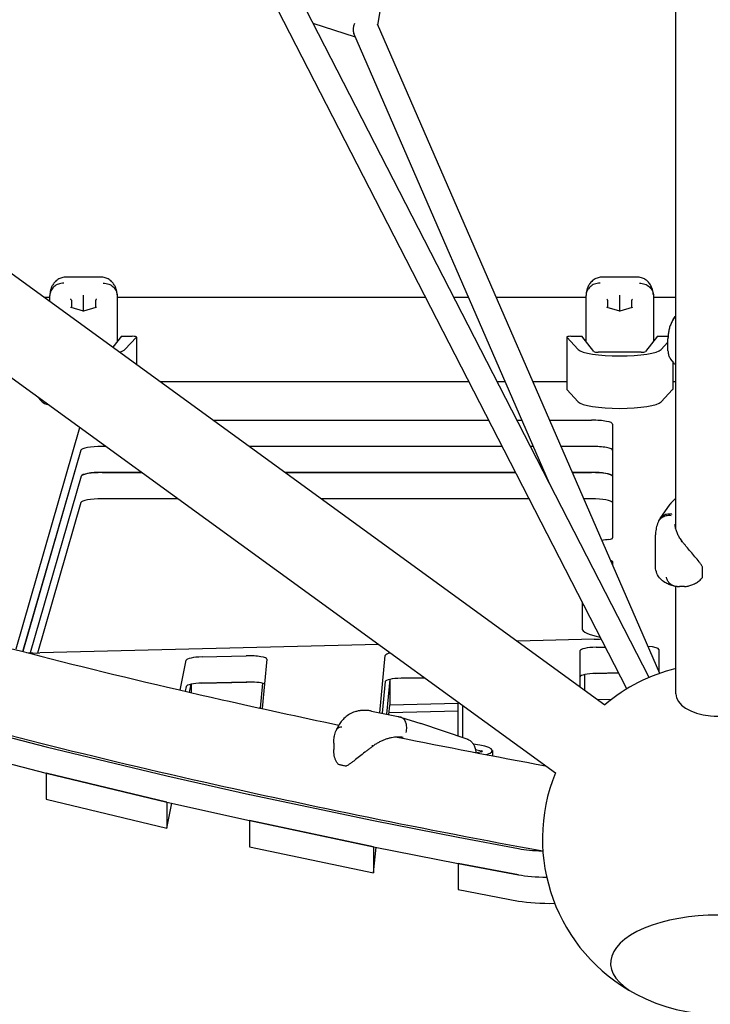
# Model space of a CAD drawing. Extents: x -6948 to 6106, y -6263 to 9671.
# Drawn here: x -497 to -6, y -1981 to -1280 of the extents above; entities that cross this region are included whole.
import ezdxf

# ---------------------------------------------------------------- set-up
doc = ezdxf.new("R2010")
doc.units = 0
doc.layers.add('2D', color=7, linetype='Continuous')

msp = doc.modelspace()

# ---------------------------------------------------------------- linework, layer by layer
at = {"layer": '2D'}
for p, q in [((-30.0000123, -1642.3676474), (-30.0000123, -121.3466076)), ((-242.2344361, -1283.4757187), (-167.3778761, -845.1535149)), ((-48.9655986, -1747.9149799), (-397.6183919, -1069.2399902)), ((-64.9764247, -1756.1401515), (-414.0734871, -1076.6003634)), ((-258.1938568, -1291.9122502), (-288.2414603, -1282.149192)), ((-41.4773605, -1745.0073961), (-242.5466268, -1282.7580062)), ((-119.9201842, -1609.7973352), (-259.2923732, -1289.3868093)), ((-567.8287099, -1413.291524), (-80.5379061, -1767.3290164)), ((-439.4604388, -1462.8109373), (-464.0984676, -1462.8109371)), ((-57.6810027, -1462.8109397), (-82.3190315, -1462.8109395)), ((-479.9512835, -1477.1382115), (-475.7794533, -1477.1382115)), ((-475.7794533, -1476.7874717), (-475.7794533, -1476.0550737)), ((-475.7794533, -1480.1692235), (-475.7794533, -1476.7874717)), ((-460.4397074, -1479.2195723), (-460.4397074, -1484.461121)), ((-451.7794534, -1487.1866267), (-451.7794533, -1476.3392609)), ((-451.7794533, -1476.3392609), (-451.7794533, -1475.7499276)), ((-443.1191993, -1484.4611211), (-443.1191993, -1479.2195724)), ((-427.7794533, -1476.787472), (-427.7794534, -1487.2532195)), ((-427.7794533, -1476.055074), (-427.7794533, -1476.787472)), ((-427.7794533, -1477.1382115), (-208.3068954, -1477.1382115)), ((-188.0705872, -1477.1382115), (-177.6242575, -1477.1382115)), ((-157.9951139, -1477.1382115), (-94.0000172, -1477.1382115)), ((-94.0000173, -1487.2532216), (-94.0000172, -1476.7874741)), ((-94.0000172, -1476.7874741), (-94.0000172, -1476.055076)), ((-78.6602712, -1479.2195747), (-78.6602713, -1484.4611234)), ((-70.0000173, -1487.186629), (-70.0000172, -1476.3392633)), ((-70.0000172, -1476.3392633), (-70.0000172, -1475.7499299)), ((-61.3397632, -1484.4611235), (-61.3397632, -1479.2195748)), ((-46.0000172, -1476.7874744), (-46.0000173, -1487.2532219)), ((-46.0000172, -1476.0550763), (-46.0000172, -1476.7874744)), ((-46.0000172, -1477.1382115), (-30.0000123, -1477.1382115)), ((-573.0944529, -1483.6298164), (-115.8050297, -1815.87003)), ((-451.7794534, -1487.1866267), (-460.6529797, -1484.3940012)), ((-442.905927, -1484.3940013), (-451.7794534, -1487.1866267)), ((-70.0000173, -1487.186629), (-78.8735436, -1484.3940035)), ((-61.1264909, -1484.3940036), (-70.0000173, -1487.186629)), ((-451.7794534, -1487.2813785), (-451.7794534, -1487.1866267)), ((-427.7794534, -1487.2532195), (-427.7794535, -1504.7954317)), ((-94.0000174, -1504.7954337), (-94.0000173, -1487.2532216)), ((-70.0000173, -1487.2813809), (-70.0000173, -1487.186629)), ((-46.0000173, -1487.2532219), (-46.0000174, -1504.7954341)), ((-424.7794535, -1505.0018111), (-430.9605858, -1512.7320368)), ((-424.7794535, -1505.0018111), (-417.0453653, -1505.0018111)), ((-414.090942, -1505.6623138), (-422.235221, -1514.3269287)), ((-414.0453653, -1505.5645886), (-414.0453654, -1525.0216638)), ((-107.7341056, -1505.5645905), (-107.7341058, -1542.8899745)), ((-99.54425, -1514.3269307), (-107.6885289, -1505.6623157)), ((-104.7341056, -1505.0018131), (-97.0000174, -1505.0018131)), ((-88.3210391, -1515.8558863), (-97.0000174, -1505.0018131)), ((-43.0000174, -1505.0018135), (-51.6789957, -1515.8558865)), ((-43.0000174, -1505.0018135), (-35.5810197, -1505.0018135)), ((-35.6377025, -1515.3392263), (-35.6377025, -1506.9014314)), ((-35.6377025, -1509.2010226), (-40.4557848, -1514.3269311)), ((-54.7446984, -1516.3511578), (-85.2553364, -1516.3511576)), ((-33.7277677, -1521.2174075), (-31.8055244, -1523.8631484)), ((-32.2659293, -1523.2294555), (-32.2659294, -1542.8899749)), ((-397.3683683, -1537.1382115), (-177.4833526, -1537.1382115)), ((-157.2470443, -1537.1382115), (-151.525454, -1537.1382115)), ((-131.8963104, -1537.1382115), (-107.7341058, -1537.1382115)), ((-32.2659293, -1537.1382115), (-30.0000123, -1537.1382115)), ((-485.3169937, -1547.4038735), (-481.3236864, -1551.6523123)), ((-107.6885291, -1542.9876997), (-99.5442503, -1551.6523147)), ((-40.4557851, -1551.6523151), (-32.3115061, -1542.9877002)), ((-499.8034029, -1727.5736676), (-454.3377425, -1569.911617)), ((-359.371578, -1564.7444955), (-163.301294, -1564.7444968)), ((-143.0649857, -1564.7444969), (-139.5172704, -1564.7444969)), ((-119.8881267, -1564.744497), (-90.0528927, -1564.7444972)), ((-75.0528927, -1567.5583843), (-75.0528932, -1648.6144304)), ((-435.7626838, -1583.4071871), (-438.6371979, -1583.4071871)), ((-153.7137892, -1583.4071888), (-333.6845859, -1583.4071877)), ((-131.3993715, -1583.407189), (-133.4774809, -1583.4071889)), ((-90.0528928, -1583.4071892), (-111.7702278, -1583.4071891)), ((-453.6152975, -1586.0690739), (-494.9757851, -1729.495546)), ((-494.9026057, -1729.5144858), (-453.487023, -1585.8969593)), ((-453.4870231, -1604.5596513), (-489.7709958, -1730.3822058)), ((-438.584323, -1602.0698791), (-410.0756917, -1602.0698792)), ((-410.3125872, -1601.8977646), (-438.5089235, -1601.8977644)), ((-144.2147041, -1601.8977663), (-308.2344893, -1601.8977653)), ((-307.9975938, -1602.0698799), (-144.1262844, -1602.0698809)), ((-123.3563391, -1601.8977664), (-123.9783958, -1601.8977664)), ((-123.8899761, -1602.069881), (-123.2814726, -1602.069881)), ((-89.9246185, -1601.8977666), (-103.7271954, -1601.8977665)), ((-103.652329, -1602.0698811), (-90.0000179, -1602.0698812)), ((-453.5624227, -1623.3944579), (-484.4600588, -1730.5387205)), ((-384.3886996, -1620.7325714), (-438.5843231, -1620.732571)), ((-134.5387796, -1620.7325729), (-282.3106018, -1620.732572)), ((-90.000018, -1620.7325732), (-95.5344301, -1620.7325732)), ((-41.1429366, -1634.669295), (-34.1042589, -1624.502387)), ((-30.0000123, -1620.1989839), (-32.9183025, -1623.0884986)), ((-44.5000048, -1668.801019), (-44.5000048, -1646.4461442)), ((-75.0528934, -1665.4458815), (-75.0528934, -1667.8187243)), ((-11.0000048, -1676.1317431), (-11.0000048, -1669.7389753)), ((-30.0000123, -1759.7016882), (-30.0000123, -1682.9699664)), ((-23.9260438, -1683.1437583), (-27.4218853, -1683.1437583)), ((-96.8371998, -1694.3555398), (-96.8371999, -1713.0182318)), ((-241.4809457, -1724.5611322), (-482.8697267, -1730.5155388)), ((-88.097317, -1720.777574), (-142.7547616, -1722.1258249)), ((-98.0528939, -1754.6036329), (-98.0528937, -1728.838391)), ((-86.7477268, -1726.4205029), (-80.3255556, -1726.2620853)), ((-42.0528937, -1728.0983725), (-42.0528938, -1743.6842704)), ((-382.951302, -1756.9298451), (-378.6026629, -1735.6655405)), ((-367.3070518, -1733.3411406), (-335.86875, -1732.565643)), ((-321.1760575, -1735.0277848), (-324.5703135, -1770.1109554)), ((-240.8451157, -1773.094308), (-236.890471, -1732.2189368)), ((-87.1665135, -1745.0948295), (-70.8573638, -1744.692527)), ((-70.8580254, -1744.691239), (-86.7477269, -1745.0831949)), ((-375.2864317, -1752.7926921), (-376.4403453, -1758.4351858)), ((-375.242525, -1752.7835626), (-375.2425251, -1758.7111305)), ((-367.7258385, -1752.0154672), (-335.4481661, -1751.2192646)), ((-335.8687501, -1751.228335), (-367.3070519, -1752.0038326)), ((-325.7403155, -1769.8536046), (-324.0248286, -1752.1222609)), ((-236.8904711, -1750.8816288), (-239.0744989, -1773.4558307)), ((-233.7402301, -1749.3338377), (-236.1321287, -1774.0566007)), ((-233.7163417, -1749.3286525), (-233.7163418, -1767.7496187)), ((-226.0062314, -1748.5196288), (-209.0795908, -1748.1020945)), ((-209.0813271, -1748.100833), (-225.5874448, -1748.5079942)), ((-95.0528939, -1745.942823), (-95.0528939, -1756.7832605)), ((-378.602663, -1754.3282325), (-379.3072313, -1757.7734842)), ((-233.7163418, -1767.3725083), (-185.0528941, -1766.172113)), ((-185.0528942, -1789.6387555), (-185.052894, -1765.5585115)), ((-85.5098921, -1763.7166571), (-75.7278913, -1763.4753617)), ((-326.6026212, -1769.663761), (-325.7198416, -1769.6419852)), ((-246.6847531, -1771.901977), (-227.7409654, -1775.7698996)), ((-234.3615119, -1774.4181234), (-233.7163418, -1767.7496187)), ((-185.0528941, -1771.8483326), (-234.230251, -1773.0614047)), ((-182.0528939, -1767.7381392), (-182.0528941, -1790.6492416)), ((-544.9496641, -1780.0677334), (-478.3125727, -1797.3390426)), ((-225.9704191, -1776.1966604), (-211.7163254, -1780.6601697)), ((-178.7268496, -1791.7695487), (-211.5125541, -1780.7263837)), ((-273.6471331, -1794.7896306), (-273.6471331, -1799.3134183)), ((-544.9496642, -1798.7304254), (-478.3125728, -1816.0017346)), ((-478.2475298, -1797.3552758), (-392.4658204, -1817.9789131)), ((-172.6759478, -1799.3029799), (-168.5829621, -1800.1386813)), ((-168.4529787, -1800.8972604), (-171.5315588, -1801.6131524)), ((-160.6863031, -1800.0620028), (-160.6863031, -1803.69503)), ((-478.2808321, -1816.0099613), (-478.2808322, -1834.6726533)), ((-478.2808321, -1816.0099613), (-478.2808025, -1816.0098162)), ((-392.4353813, -1836.6489233), (-478.2808321, -1816.0099613)), ((-478.2475299, -1816.0179678), (-392.4658205, -1836.6416051)), ((-392.403672, -1817.9933572), (-333.5151632, -1831.2271751)), ((-478.2808322, -1834.6726533), (-392.4353814, -1855.3116153)), ((-392.4353813, -1836.6489233), (-392.4353814, -1855.3116153)), ((-392.4353575, -1836.648807), (-392.4353813, -1836.6489233)), ((-392.4036721, -1836.6560492), (-333.5151633, -1849.8898671)), ((-333.4524731, -1831.2408136), (-245.2986867, -1849.8098428)), ((-392.4353814, -1855.3116153), (-388.7864776, -1837.4689293)), ((-333.4843999, -1849.8967805), (-333.4844001, -1868.5594725)), ((-333.4843999, -1849.8967805), (-333.4843895, -1849.8966724)), ((-245.2673984, -1868.4791255), (-333.4843999, -1849.8967805)), ((-333.4524732, -1849.9035056), (-245.2986868, -1868.4725348)), ((-245.2350236, -1849.8228369), (-185.0793152, -1861.721097)), ((-185.0257698, -1861.7314199), (-141.9965035, -1869.817331)), ((-333.4844001, -1868.5594725), (-245.2673985, -1887.1418175)), ((-245.2673984, -1868.4791255), (-245.2673985, -1887.1418175)), ((-245.2673985, -1887.1418175), (-243.4957079, -1868.82955)), ((-245.2673887, -1868.4790252), (-245.2673984, -1868.4791255)), ((-245.2350237, -1868.4855289), (-185.0793153, -1880.383789)), ((-185.0528948, -1880.3890147), (-185.0528949, -1899.0517067)), ((-185.0528948, -1880.3890147), (-185.0528948, -1880.3889486)), ((-141.9965037, -1888.480023), (-185.0528948, -1880.3890147)), ((-185.0257699, -1880.3941119), (-141.9965037, -1888.480023)), ((-185.0528949, -1899.0517067), (-141.9965038, -1907.142715))]:
    msp.add_line(p, q, dxfattribs=at)
for centre, radius, start, end in [((-25.8823555, -1630.1945137), 10, 134.7161233246, 145.304659253), ((-12.0000048, -1669.7389753), 1, 0.0000000004, 27.1041170381), ((-12.0000048, -1676.1317431), 1, 326.6696838878, 0), ((-0.0000097, -1862.9252886), 125, 103.8865415855, 130.1134497096), ((-214.7046284, -1790.2032324), 10, 71.3849997448, 72.6126386396), ((-269.9043263, -1808.8292748), 1, 219.3160734863, 252.7699284813), ((-264.8198481, -1809.8674182), 1, 262.2337245361, 294.0616974884), ((-0.0000097, -1862.9252886), 125, 157.8865304347, 242.1539521067), ((-0.0000097, -1862.9252886), 125, 242.1539521067, 297.8460481022)]:
    msp.add_arc(centre, radius, start, end, dxfattribs=at)
for centre, major_axis, ratio, start_param, end_param in [((-251.5576523, -1284.6053237), (-6.2444657, -6.8755946), 0.7987132151, 5.0577022675, 5.93787202), ((-460.9397074, -1479.0622151), (0.4434883, -0.3253605), 0.7096962411, 0.7807491604, 2.0508357891), ((-460.9397074, -1479.3769294), (0.355275, 0.4795659), 0.7336287327, 5.5026686264, 5.8033783245), ((-442.6191993, -1479.3769295), (-0.355275, 0.4795659), 0.7336287327, 0.4798069826, 0.7805166808), ((-442.6191993, -1479.0622153), (-0.4434884, -0.3253604), 0.7096962411, 4.2323495181, 5.5024361467), ((-79.1602712, -1479.0622175), (0.4434883, -0.3253605), 0.7096962411, 0.7807491604, 2.0508357891), ((-79.1602712, -1479.3769318), (0.355275, 0.4795659), 0.7336287327, 5.5026686264, 5.8033783245), ((-60.8397632, -1479.3769319), (-0.355275, 0.4795659), 0.7336287327, 0.4798069826, 0.7805166808), ((-60.8397632, -1479.0622176), (-0.4434884, -0.3253604), 0.7096962411, 4.2323495181, 5.5024361467), ((-460.9397074, -1484.8279406), (0.4434884, 0.3253604), 0.7096962411, 0.4800394623, 1.0907568645), ((-442.6191993, -1484.8279407), (-0.4434883, 0.3253605), 0.7096962411, 5.1924284427, 5.8031458449), ((-79.1602713, -1484.827943), (0.4434884, 0.3253604), 0.7096962411, 0.4800394623, 1.0907568645), ((-60.8397632, -1484.8279431), (-0.4434883, 0.3253605), 0.7096962411, 5.1924284427, 5.8031458449), ((-417.0453653, -1505.5645885), (3, 0), 0.1875924691, 6.108652382, 7.853981634), ((-104.7341056, -1505.5645905), (-3, 0), 0.1875924691, 4.7123889804, 6.4577182324), ((-451.7794535, -1513.3496758), (-30, 0.0000002), 0.1875924691, 2.5979827128, 2.9670597284), ((-70.0000174, -1513.3496782), (-30, 0.0000002), 0.1875924691, 0.1745329252, 2.9670597284), ((-85.2553364, -1515.7696209), (-3.1, 0), 0.1875924691, 0.1488899476, 1.5707963268), ((-70.0000175, -1524.115337), (-8, 0), 0.9822469473, 4.557726381, 4.8670515798), ((-54.7446984, -1515.7696211), (-3.1, 0), 0.1875924691, 1.5707963268, 2.992702706), ((-104.7341058, -1542.8899745), (-3, 0), 0.1875924691, 0, 0.1745329252), ((-35.2659294, -1542.8899749), (3, 0), 0.1875924691, 6.108652382, 6.2831853072), ((-451.7794538, -1550.6750598), (30, -0.0000002), 0.1875924691, 3.3161255788, 3.7508272942), ((-70.0000177, -1550.6750622), (30, -0.0000002), 0.1875924691, 3.3161255788, 6.108652382), ((-90.0528927, -1567.5583843), (15, -0.0000001), 0.1875924691, 0, 1.5707963268), ((-438.637198, -1586.2210741), (-15, 0.0000001), 0.1875924691, 4.7123889804, 6.2291411672), ((-90.0528929, -1586.2210763), (-15, 0.0000001), 0.1875924691, 3.1415926536, 4.7123889804), ((-438.5089234, -1586.0489595), (15, -0.0000001), 0.1875924691, 3.0335685663, 3.0875485136), ((-438.584323, -1604.8837661), (15, -0.0000001), 0.1875924691, 1.5707963268, 3.0289700266), ((-438.5089236, -1604.7116515), (-15, 0.0000001), 0.1875924691, 4.7123889804, 6.2291411672), ((-90.0000179, -1604.8837683), (15, -0.0000001), 0.1875924691, 0.0839889994, 1.5707963268), ((-89.9246185, -1604.7116537), (-15, 0.0000001), 0.1875924691, 3.2724654914, 4.7123889804), ((-438.5843231, -1623.5464581), (-15, 0.0000001), 0.1875924691, 4.7123889804, 6.2291411672), ((-90.000018, -1623.5464603), (-15, 0.0000001), 0.1875924691, 3.225581653, 4.7123889804), ((-46.8900746, -1657.0301561), (-50, 0.0000003), 0.1875924691, 5.3771760447, 5.5079052728), ((-82.0528932, -1648.6144303), (7, 0), 0.1875924691, 5.3771760447, 6.2831853072), ((-82.0528934, -1665.4458814), (7, 0), 0.1875924691, 0, 0.636747074), ((-46.8371998, -1694.3555401), (-50, 0.0000003), 0.1875924691, 6.260791824, 6.4977275564), ((-46.7618003, -1694.1834255), (-50, 0.0000003), 0.1875924691, 0.0094697179, 0.1826790481), ((-46.8371999, -1713.0182321), (-50, 0.0000003), 0.1875924691, 0, 0.7360253132), ((-90.0528937, -1717.987703), (15, -0.0000001), 0.1875924691, 4.843132928, 5.1804010331), ((-484.8253034, -1727.7256678), (-15, 0.0000001), 0.1875924691, 1.037823849, 1.7015402744), ((-223.8926116, -1732.2631904), (-13, 0.0000001), 0.1875924691, 5.512414012, 6.2650379471), ((-85.0528937, -1728.8383911), (-13, 0.0000001), 0.1875924691, 4.843132928, 6.2831853072), ((-55.0528937, -1728.0983724), (13, -0.0000001), 0.1875924691, 0, 1.1550783508), ((-365.6122187, -1735.7590288), (-13, 0.0000001), 0.1875924691, 4.843132928, 6.2448406687), ((-334.1739169, -1734.9835312), (13, -0.0000001), 0.1875924691, 6.2650379471, 7.9847255816), ((-85.0528938, -1747.5010831), (-13, 0.0000001), 0.1875924691, 4.843132928, 6.2831853072), ((-365.6122188, -1754.4217208), (-13, 0.0000001), 0.1875924691, 4.843132928, 6.2448406687), ((-334.173917, -1753.6462232), (-13, 0.0000001), 0.1875924691, 3.6567513263, 4.843132928), ((-223.8926117, -1750.9258824), (-13, 0.0000001), 0.1875924691, 4.843132928, 6.2650379471), ((-0.0000123, -1759.7016882), (-30, 0), 0.5257311121, 0, 2.7767288255), ((-475.8823324, -1797.0090754), (-3, 0), 0.1875924691, 0.6265076258, 0.6625940684), ((-190.6863031, -1800.0620026), (30, -0.0000002), 0.1875924691, 5.7531714944, 7.2753465562), ((-170.8657525, -1800.532128), (3.1, 0), 0.1875924691, 5.6043652476, 7.0262716267), ((-475.8823326, -1815.6717674), (-3, 0), 0.1875924691, 0.6265076258, 0.6625940684), ((-390.1006231, -1817.6327127), (-3, 0), 0.1875924691, 0.6625940684, 0.6955787301), ((-390.1006232, -1836.2954047), (-3, 0), 0.1875924691, 0.6625940684, 0.6955787301), ((-331.2121143, -1830.8665306), (-3, 0), 0.1875924691, 0.6955787301, 0.7275796585), ((-331.2121144, -1849.5292226), (-3, 0), 0.1875924691, 0.6955787301, 0.7275796585), ((-243.0583279, -1849.4355598), (-3, 0), 0.1875924691, 0.7275796584, 0.7589409256), ((-182.9026195, -1861.3338198), (-3, 0), 0.1875924691, 0.7589409256, 0.7845351483), ((-243.058328, -1868.0982518), (-3, 0), 0.1875924691, 0.7275796584, 0.7589409256), ((-120.7650007, -1865.8413297), (30, -0.0000002), 0.1875924691, 3.9261278019, 4.5664032673), ((-182.9026196, -1879.9965118), (-3, 0), 0.1875924691, 0.7589409256, 0.7845351483), ((-120.7650008, -1884.5040217), (30, -0.0000002), 0.1875924691, 3.9261278019, 4.671064442), ((-120.7650008, -1884.5040217), (-30, 0.0000002), 0.1875924691, 0.7845351483, 1.5294717889), ((-120.7650009, -1903.1667137), (30, -0.0000002), 0.1875924691, 3.9261278019, 4.8616232846), ((-0.0000096, -1951.3458743), (-76.5, -0.0000001), 0.4472135981, 2.4390954712, 6.9856824906), ((-0.0000096, -1951.3458743), (-76.5, -0.0000001), 0.4472135981, 2.4390954712, 6.9856824906)]:
    msp.add_ellipse(centre, major_axis=major_axis, ratio=ratio, start_param=start_param, end_param=end_param, dxfattribs=at)
for points, knots in [([(-464.0984676, -1462.8109371), (-464.5983559, -1462.8109371), (-465.1141759, -1462.8454692), (-466.1523064, -1462.9926026), (-466.6743557, -1463.1053128), (-467.6945517, -1463.4060526), (-468.1924075, -1463.5939825), (-469.1379408, -1464.0298296), (-469.5854828, -1464.2775051), (-470.4152517, -1464.8104797), (-470.7975374, -1465.0955638), (-471.1457265, -1465.3885078)], [3.87013991931, 3.87013991931, 3.87013991931, 3.87013991931, 3.93188651761, 3.93188651761, 3.9936331159, 3.9936331159, 4.0553797142, 4.0553797142, 4.11712631249, 4.11712631249, 4.17887291079, 4.17887291079, 4.17887291079, 4.17887291079]), ([(-432.41318, -1465.3885081), (-432.7613688, -1465.0955643), (-433.1436542, -1464.8104804), (-433.9734225, -1464.277506), (-434.4209643, -1464.0298305), (-435.3664973, -1463.5939834), (-435.8643531, -1463.4060534), (-436.8845491, -1463.1053133), (-437.4065986, -1462.992603), (-438.4447297, -1462.8454694), (-438.96055, -1462.8109373), (-439.4604388, -1462.8109373)], [0, 0, 0, 0, 0.06174654546, 0.06174654546, 0.12349309092, 0.12349309092, 0.18523963637, 0.18523963637, 0.24698618183, 0.24698618183, 0.30873272729, 0.30873272729, 0.30873272729, 0.30873272729]), ([(-82.3190315, -1462.8109395), (-82.8189198, -1462.8109395), (-83.3347398, -1462.8454715), (-84.3728703, -1462.992605), (-84.8949196, -1463.1053151), (-85.9151155, -1463.406055), (-86.4129714, -1463.5939848), (-87.3585047, -1464.029832), (-87.8060467, -1464.2775075), (-88.6358156, -1464.8104821), (-89.0181013, -1465.0955662), (-89.3662904, -1465.3885102)], [3.87013991931, 3.87013991931, 3.87013991931, 3.87013991931, 3.93188651761, 3.93188651761, 3.9936331159, 3.9936331159, 4.0553797142, 4.0553797142, 4.11712631249, 4.11712631249, 4.17887291079, 4.17887291079, 4.17887291079, 4.17887291079]), ([(-50.6337439, -1465.3885104), (-50.9819326, -1465.0955667), (-51.364218, -1464.8104828), (-52.1939864, -1464.2775084), (-52.6415282, -1464.0298329), (-53.5870612, -1463.5939857), (-54.084917, -1463.4060558), (-55.105113, -1463.1053157), (-55.6271625, -1462.9926054), (-56.6652936, -1462.8454718), (-57.1811139, -1462.8109397), (-57.6810027, -1462.8109397)], [0, 0, 0, 0, 0.06174654546, 0.06174654546, 0.12349309092, 0.12349309092, 0.18523963637, 0.18523963637, 0.24698618183, 0.24698618183, 0.30873272729, 0.30873272729, 0.30873272729, 0.30873272729]), ([(-465.7794533, -1467.1551303), (-465.7982392, -1467.1550021), (-465.8170251, -1467.1549215), (-467.163249, -1467.1525427), (-468.4760153, -1467.3873187), (-470.8954657, -1468.294923), (-471.9824691, -1468.9506502), (-473.8117807, -1470.6007166), (-474.536641, -1471.5792441), (-475.5251719, -1473.7330173), (-475.7794533, -1474.8876459), (-475.7794533, -1476.0550737)], [-0.005636457, -0.005636457, -0.005636457, -0.005636457, 0, 0, 0.3982849954, 0.3982849954, 0.7889874466, 0.7889874466, 1.1796457919, 1.1796457919, 1.5702520486, 1.5702520486, 1.5702520486, 1.5702520486]), ([(-471.1457265, -1465.3885078), (-471.987616, -1466.0968197), (-472.6799347, -1466.8849901), (-473.7746018, -1468.4413342), (-474.182175, -1469.2091685), (-474.8120626, -1470.6585728), (-475.0359845, -1471.3422937), (-475.3789184, -1472.637678), (-475.497327, -1473.249694), (-475.6715866, -1474.4240533), (-475.7270562, -1474.9867007), (-475.7626071, -1475.5349448)], [0, 0, 0, 0, 0.2095408815, 0.2095408815, 0.4190817629, 0.4190817629, 0.6286226444, 0.6286226444, 0.8381635259, 0.8381635259, 1.0477044073, 1.0477044073, 1.0477044073, 1.0477044073]), ([(-437.7794533, -1467.1551305), (-437.7598721, -1467.1549969), (-437.740291, -1467.1549149), (-436.3940754, -1467.1528242), (-435.0821497, -1467.3875965), (-432.6634376, -1468.2949249), (-431.5764349, -1468.9506523), (-429.7471245, -1470.6007186), (-429.0222647, -1471.5792459), (-428.0337345, -1473.7330184), (-427.7794533, -1474.8876466), (-427.7794533, -1476.055074)], [-1.5758789308, -1.5758789308, -1.5758789308, -1.5758789308, -1.5700039188, -1.5700039188, -1.1719612524, -1.1719612524, -0.7812607243, -0.7812607243, -0.3906043253, -0.3906043253, 0, 0, 0, 0]), ([(-427.7962995, -1475.5349451), (-427.8318528, -1474.9866644), (-427.8873268, -1474.423992), (-428.0615944, -1473.2496105), (-428.1800069, -1472.6375974), (-428.5229351, -1471.3422552), (-428.7468453, -1470.6585677), (-429.3767427, -1469.2091454), (-429.7843215, -1468.4413063), (-430.8789913, -1466.8849668), (-431.5713066, -1466.0968065), (-432.41318, -1465.3885081)], [2.2771725425, 2.2771725425, 2.2771725425, 2.2771725425, 2.4867094363, 2.4867094363, 2.6962463302, 2.6962463302, 2.905783224, 2.905783224, 3.1153201178, 3.1153201178, 3.3248570117, 3.3248570117, 3.3248570117, 3.3248570117]), ([(-84.0000171, -1467.1551327), (-84.0188031, -1467.1550045), (-84.037589, -1467.1549238), (-85.3838129, -1467.1525451), (-86.6965792, -1467.3873211), (-89.1160296, -1468.2949254), (-90.203033, -1468.9506525), (-92.0323446, -1470.600719), (-92.7572049, -1471.5792465), (-93.7457358, -1473.7330197), (-94.0000172, -1474.8876483), (-94.0000172, -1476.055076)], [-0.005636457, -0.005636457, -0.005636457, -0.005636457, 0, 0, 0.3982849954, 0.3982849954, 0.7889874466, 0.7889874466, 1.1796457919, 1.1796457919, 1.5702520486, 1.5702520486, 1.5702520486, 1.5702520486]), ([(-89.3662904, -1465.3885102), (-90.2081798, -1466.0968221), (-90.9004986, -1466.8849924), (-91.9951657, -1468.4413365), (-92.4027388, -1469.2091709), (-93.0326265, -1470.6585752), (-93.2565483, -1471.3422961), (-93.5994823, -1472.6376804), (-93.7178909, -1473.2496964), (-93.8921504, -1474.4240557), (-93.9476201, -1474.9867031), (-93.983171, -1475.5349472)], [0, 0, 0, 0, 0.2095408815, 0.2095408815, 0.4190817629, 0.4190817629, 0.6286226444, 0.6286226444, 0.8381635259, 0.8381635259, 1.0477044073, 1.0477044073, 1.0477044073, 1.0477044073]), ([(-56.0000171, -1467.1551328), (-55.980436, -1467.1549993), (-55.9608549, -1467.1549173), (-54.6146393, -1467.1528266), (-53.3027136, -1467.3875989), (-50.8840015, -1468.2949273), (-49.7969988, -1468.9506546), (-47.9676883, -1470.600721), (-47.2428285, -1471.5792482), (-46.2542983, -1473.7330208), (-46.0000172, -1474.887649), (-46.0000172, -1476.0550763)], [-1.5758789308, -1.5758789308, -1.5758789308, -1.5758789308, -1.5700039188, -1.5700039188, -1.1719612524, -1.1719612524, -0.7812607243, -0.7812607243, -0.3906043253, -0.3906043253, 0, 0, 0, 0]), ([(-46.0168634, -1475.5349475), (-46.0524167, -1474.9866668), (-46.1078907, -1474.4239944), (-46.2821583, -1473.2496129), (-46.4005707, -1472.6375997), (-46.743499, -1471.3422576), (-46.9674092, -1470.65857), (-47.5973066, -1469.2091477), (-48.0048854, -1468.4413087), (-49.0995552, -1466.8849692), (-49.7918704, -1466.0968088), (-50.6337439, -1465.3885104)], [2.2771725425, 2.2771725425, 2.2771725425, 2.2771725425, 2.4867094363, 2.4867094363, 2.6962463302, 2.6962463302, 2.905783224, 2.905783224, 3.1153201178, 3.1153201178, 3.3248570117, 3.3248570117, 3.3248570117, 3.3248570117]), ([(-31.8820184, -1492.9607245), (-32.4860173, -1493.8965508), (-32.9892811, -1494.8459593), (-33.8349928, -1496.7325263), (-34.1795245, -1497.6733349), (-34.7487544, -1499.5528412), (-34.9723482, -1500.4896511), (-35.3185605, -1502.3496487), (-35.4410694, -1503.2728808), (-35.600491, -1505.0982946), (-35.6377025, -1506.0013692), (-35.6377025, -1506.9014314)], [5.988867636, 5.988867636, 5.988867636, 5.988867636, 6.1961784782, 6.1961784782, 6.4034893204, 6.4034893204, 6.6108001626, 6.6108001626, 6.8181110048, 6.8181110048, 7.025421847, 7.025421847, 7.025421847, 7.025421847]), ([(-30.0000122, -1491.468128), (-30.7121703, -1491.7545592), (-31.2902817, -1492.1761456), (-31.769628, -1492.7945674), (-31.8276568, -1492.8764975), (-31.8820184, -1492.9607246)], [0.43590495969, 0.43590495969, 0.43590495969, 0.43590495969, 0.78157709978, 0.78157709978, 0.832601726, 0.832601726, 0.832601726, 0.832601726]), ([(-427.7794535, -1504.7954317), (-427.7794535, -1504.8048665), (-427.7794541, -1504.8143014), (-427.7795997, -1505.8926212), (-427.7871333, -1506.9128554), (-427.7986359, -1508.1966672), (-427.8000672, -1508.3517664), (-427.8016838, -1508.5210146)], [-0.40021539612, -0.40021539612, -0.40021539612, -0.40021539612, -0.39715836637, -0.39715836637, -0.05082905989, -0.05082905989, 0, 0, 0, 0]), ([(-93.9777871, -1508.5210167), (-93.98204, -1508.0757793), (-93.985084, -1507.7303769), (-93.9949804, -1506.4866933), (-93.9999028, -1505.658488), (-94.0000167, -1504.8143037), (-94.0000174, -1504.8048687), (-94.0000174, -1504.7954338)], [-0.37022436964, -0.37022436964, -0.37022436964, -0.37022436964, -0.25054667519, -0.25054667519, 0, 0, 0.00283189975, 0.00283189975, 0.00283189975, 0.00283189975]), ([(-46.0000174, -1504.7954341), (-46.0000174, -1504.8048689), (-46.000018, -1504.8143038), (-46.0001636, -1505.8926236), (-46.0076971, -1506.9128578), (-46.0191997, -1508.1966695), (-46.020631, -1508.3517687), (-46.0222477, -1508.521017)], [-0.40021539612, -0.40021539612, -0.40021539612, -0.40021539612, -0.39715836637, -0.39715836637, -0.05082905989, -0.05082905989, 0, 0, 0, 0]), ([(-35.6377025, -1515.3392263), (-35.6377025, -1515.7176186), (-35.6160821, -1516.1128161), (-35.5198986, -1516.9231519), (-35.4452204, -1517.3382089), (-35.2386197, -1518.1687085), (-35.1066536, -1518.5839872), (-34.7894646, -1519.393251), (-34.6043116, -1519.7870677), (-34.1927253, -1520.5349376), (-33.9664371, -1520.8889072), (-33.7277677, -1521.2174075)], [0.8755597108239, 0.8755597108239, 0.8755597108239, 0.8755597108239, 0.8770817176643, 0.8770817176643, 0.8786037245048, 0.8786037245048, 0.8801257313452, 0.8801257313452, 0.8816477381856, 0.8816477381856, 0.8831697450261, 0.8831697450261, 0.8831697450261, 0.8831697450261]), ([(-31.8055244, -1523.8631484), (-31.5772985, -1524.1772744), (-31.2774894, -1524.434416), (-30.6526944, -1524.7791971), (-30.3356162, -1524.8879092), (-30.0000123, -1524.9586111)], [12.73517163796, 12.73517163796, 12.73517163796, 12.73517163796, 13.05437673601, 13.05437673601, 13.33720207626, 13.33720207626, 13.33720207626, 13.33720207626]), ([(-1086.5244781, -1553.0889459), (-1053.1860539, -1578.6475537), (-1012.9181438, -1603.2770174), (-918.7926338, -1651.1410409), (-864.9274702, -1674.3582396), (-744.0683606, -1719.3417249), (-677.0758227, -1741.1019819), (-530.6988263, -1782.9871829), (-451.3158064, -1803.1101161), (-290.1459615, -1839.4659046), (-209.5118304, -1855.884382), (-124.7064534, -1871.4870009)], [3.38157121498, 3.38157121498, 3.38157121498, 3.38157121498, 3.49500834325, 3.49500834325, 3.60844547151, 3.60844547151, 3.72188259978, 3.72188259978, 3.83531972804, 3.83531972804, 3.93670860816, 3.93670860816, 3.93670860816, 3.93670860816]), ([(-42.2037266, -1636.4912364), (-42.1919832, -1636.4679291), (-42.1800988, -1636.4446865), (-41.6811797, -1635.4830835), (-40.9729348, -1634.6703677), (-39.1935959, -1633.388024), (-38.1395518, -1632.9306165), (-35.8214539, -1632.4349143), (-34.5795893, -1632.4013046), (-33.3247398, -1632.5838737)], [-1.1816106507, -1.1816106507, -1.1816106507, -1.1816106507, -1.1719612524, -1.1719612524, -0.7812607243, -0.7812607243, -0.3906043253, -0.3906043253, 0, 0, 0, 0]), ([(-32.8704545, -1631.7818558), (-32.8836729, -1631.7794667), (-32.8968913, -1631.7771026), (-34.1703979, -1631.5517256), (-35.4167852, -1631.5572971), (-37.7086216, -1632.0199511), (-38.7361128, -1632.4623011), (-40.2922457, -1633.5986567), (-40.8689877, -1634.2168719), (-41.3111995, -1634.9250825)], [-0.0041933269, -0.0041933269, -0.0041933269, -0.0041933269, 0, 0, 0.3998102156, 0.3998102156, 0.7904862464, 0.7904862464, 1.1029882162, 1.1029882162, 1.1029882162, 1.1029882162]), ([(-42.2037266, -1636.4912364), (-42.5174923, -1637.1139703), (-42.8004322, -1637.7536185), (-43.3003564, -1639.0555553), (-43.5173429, -1639.7177873), (-43.8847156, -1641.0534879), (-44.0350858, -1641.7266627), (-44.272009, -1643.0753472), (-44.3587933, -1643.7521358), (-44.4727758, -1645.1027829), (-44.5000048, -1645.7766388), (-44.5000048, -1646.4461442)], [2.28643998011, 2.28643998011, 2.28643998011, 2.28643998011, 2.46896263145, 2.46896263145, 2.65148528279, 2.65148528279, 2.83400793414, 2.83400793414, 3.01653058548, 3.01653058548, 3.19905323682, 3.19905323682, 3.19905323682, 3.19905323682]), ([(-42.1562278, -1636.3987864), (-42.1034088, -1636.2979456), (-42.0498582, -1636.1976176), (-41.9413281, -1635.9979957), (-41.8863487, -1635.8987018), (-41.7749952, -1635.701155), (-41.7186212, -1635.602902), (-41.6045117, -1635.4074419), (-41.5467762, -1635.3102349), (-41.4299767, -1635.1168705), (-41.3709127, -1635.0207131), (-41.3112002, -1634.9250816)], [3.410303163283, 3.410303163283, 3.410303163283, 3.410303163283, 3.419997921418, 3.419997921418, 3.429692679553, 3.429692679553, 3.439387437688, 3.439387437688, 3.449082195824, 3.449082195824, 3.458776953959, 3.458776953959, 3.458776953959, 3.458776953959]), ([(-25.3478864, -1651.2546104), (-26.0108306, -1650.4101184), (-26.6164597, -1649.5521038), (-27.7019306, -1647.8317532), (-28.1831446, -1646.9676814), (-29.017447, -1645.2420671), (-29.3691358, -1644.38266), (-29.9328473, -1642.6945419), (-30.1453163, -1641.8653253), (-30.4291438, -1640.247419), (-30.5000048, -1639.4614033), (-30.5000048, -1638.702797)], [2.8064784528, 2.8064784528, 2.8064784528, 2.8064784528, 3.1905278867, 3.1905278867, 3.5745773207, 3.5745773207, 3.9586267547, 3.9586267547, 4.3426761887, 4.3426761887, 4.7267256227, 4.7267256227, 4.7267256227, 4.7267256227]), ([(-26.1334953, -1651.2715808), (-26.0231037, -1651.2164228), (-25.9138266, -1651.1770216), (-25.7098036, -1651.1341689), (-25.6170084, -1651.1311268), (-25.460296, -1651.1621523), (-25.3978772, -1651.1959233), (-25.352175, -1651.2492407), (-25.3495223, -1651.2524935), (-25.3469518, -1651.2558082)], [0, 0, 0, 0, 0.03906431986, 0.03906431986, 0.078128327, 0.078128327, 0.11719234741, 0.11719234741, 0.11967828779, 0.11967828779, 0.11967828779, 0.11967828779]), ([(-11.1098247, -1669.2833664), (-11.4136975, -1668.6896521), (-11.7547437, -1668.1225107), (-12.553111, -1666.9019141), (-13.0199536, -1666.2553567), (-14.459191, -1664.3556289), (-15.4687813, -1663.139243), (-17.4978433, -1660.7296795), (-18.5151595, -1659.5440666), (-20.5256961, -1657.1789732), (-21.5146019, -1656.0054876), (-22.9306341, -1654.2870437), (-23.3915152, -1653.7213001), (-24.3602201, -1652.5159524), (-24.8635203, -1651.8791894), (-25.3469518, -1651.2558082)], [11.9831065583, 11.9831065583, 11.9831065583, 11.9831065583, 12.1783158612, 12.1783158612, 12.4131109705, 12.4131109705, 12.882701189, 12.882701189, 13.3522914076, 13.3522914076, 13.8218816262, 13.8218816262, 14.0566767355, 14.0566767355, 14.3310576511, 14.3310576511, 14.3310576511, 14.3310576511]), ([(-44.4279835, -1670.2625039), (-44.437796, -1670.1637848), (-44.4465668, -1670.0652694), (-44.4620702, -1669.8687148), (-44.4688028, -1669.7706757), (-44.4802779, -1669.575137), (-44.4850204, -1669.4776374), (-44.492566, -1669.2832355), (-44.4953691, -1669.1863332), (-44.4990885, -1668.9931776), (-44.5000048, -1668.8969244), (-44.5000048, -1668.801019)], [0, 0, 0, 0, 0.02516087536, 0.02516087536, 0.05032175071, 0.05032175071, 0.07548262607, 0.07548262607, 0.10064350143, 0.10064350143, 0.12580437678, 0.12580437678, 0.12580437678, 0.12580437678]), ([(-31.5045676, -1682.6939469), (-32.4252372, -1682.4894449), (-33.3510155, -1682.2410716), (-35.236421, -1681.5942923), (-36.1979019, -1681.1980261), (-38.1944418, -1680.1178883), (-39.2320967, -1679.4320388), (-41.2538115, -1677.580787), (-42.2355801, -1676.4020376), (-43.7244886, -1673.6128943), (-44.2234316, -1672.0344019), (-44.4132224, -1670.4049216), (-44.4209091, -1670.3336758), (-44.4279835, -1670.2625039)], [2.7451966447, 2.7451966447, 2.7451966447, 2.7451966447, 3.0319318979, 3.0319318979, 3.3186671511, 3.3186671511, 3.6054024043, 3.6054024043, 3.8921376576, 3.8921376576, 4.1663269251, 4.1663269251, 4.1788729108, 4.1788729108, 4.1788729108, 4.1788729108]), ([(-31.5651987, -1682.6801238), (-31.7920591, -1682.627083), (-32.0159022, -1682.5598112), (-33.1534683, -1682.1388738), (-33.9876631, -1681.5597501), (-35.1869724, -1680.2202585), (-35.6121608, -1679.5706423), (-36.1264794, -1678.4794266), (-36.2767202, -1678.0975777), (-36.4687948, -1677.5014038), (-36.5272344, -1677.2988563), (-36.606393, -1676.9896636), (-36.6313926, -1676.8855409), (-36.6668617, -1676.7274926), (-36.6784151, -1676.6741433), (-36.6967522, -1676.586305), (-36.703758, -1676.551928), (-36.7138875, -1676.5009858), (-36.7171309, -1676.4844787), (-36.7203387, -1676.4679546)], [0.2970158435, 0.2970158435, 0.2970158435, 0.2970158435, 0.3907535589, 0.3907535589, 0.7815770998, 0.7815770998, 1.0567064204, 1.0567064204, 1.1942312351, 1.1942312351, 1.2630574096, 1.2630574096, 1.2975911278, 1.2975911278, 1.3150908091, 1.3150908091, 1.3263022664, 1.3263022664, 1.331668455, 1.331668455, 1.331668455, 1.331668455]), ([(-31.5651991, -1682.6801254), (-31.2711247, -1682.7488827), (-30.979917, -1682.8086061), (-30.404387, -1682.9117713), (-30.1200623, -1682.955216), (-29.5590489, -1683.0276042), (-29.2823576, -1683.0565496), (-28.7370401, -1683.1016369), (-28.4684113, -1683.1177797), (-27.9394025, -1683.1388346), (-27.6790644, -1683.1437583), (-27.4218853, -1683.1437583)], [5.99040626824, 5.99040626824, 5.99040626824, 5.99040626824, 6.04501711177, 6.04501711177, 6.09962795531, 6.09962795531, 6.15423879884, 6.15423879884, 6.20884964237, 6.20884964237, 6.26346048591, 6.26346048591, 6.26346048591, 6.26346048591]), ([(-23.9260438, -1683.1437583), (-23.0800975, -1683.1437583), (-22.2170554, -1683.0480698), (-20.4625812, -1682.6931151), (-19.5732624, -1682.4337169), (-17.7974172, -1681.7667404), (-16.9051966, -1681.3577889), (-15.1410168, -1680.3768115), (-14.2697751, -1679.8073435), (-13.0294439, -1678.7938667), (-12.6262929, -1678.4285133), (-11.8541953, -1677.6167929), (-11.4876341, -1677.1725841), (-11.164488, -1676.681208)], [12.2501705807, 12.2501705807, 12.2501705807, 12.2501705807, 12.6412218232, 12.6412218232, 13.0322730658, 13.0322730658, 13.4233243083, 13.4233243083, 13.8143755509, 13.8143755509, 14.0099011721, 14.0099011721, 14.2054267934, 14.2054267934, 14.2054267934, 14.2054267934]), ([(-636.3890497, -1689.9258121), (-620.3821968, -1694.7799416), (-604.0257845, -1699.597199), (-515.4258189, -1724.9481343), (-437.1578873, -1744.7952965), (-325.9682235, -1769.8780383), (-298.270871, -1775.8990599), (-269.988355, -1781.8248716)], [3.69557657227, 3.69557657227, 3.69557657227, 3.69557657227, 3.72191146542, 3.72191146542, 3.83529617247, 3.83529617247, 3.87182447185, 3.87182447185, 3.87182447185, 3.87182447185]), ([(-258.5019243, -1772.3831962), (-259.8559879, -1772.797575), (-261.1502929, -1773.371822), (-263.530006, -1774.7539487), (-264.6138534, -1775.5575293), (-266.5746592, -1777.3162472), (-267.4495598, -1778.2695885), (-269.0049293, -1780.2541236), (-269.6844628, -1781.2815845), (-270.8996895, -1783.40251), (-271.4331634, -1784.4941587), (-271.9040052, -1785.6041053)], [0, 0, 0, 0, 0.2975540054, 0.2975540054, 0.5951080108, 0.5951080108, 0.8926620162, 0.8926620162, 1.1902160216, 1.1902160216, 1.487770027, 1.487770027, 1.487770027, 1.487770027]), ([(-246.8729201, -1771.8642401), (-247.6365849, -1771.7139594), (-248.4089715, -1771.5969907), (-249.964263, -1771.4351531), (-250.7471644, -1771.3903116), (-252.314657, -1771.3769873), (-253.0985293, -1771.4084201), (-254.6631381, -1771.5505047), (-255.4434212, -1771.6612628), (-256.9879196, -1771.962867), (-257.7520857, -1772.153726), (-258.5019243, -1772.3831962)], [2.2908641302, 2.2908641302, 2.2908641302, 2.2908641302, 2.4976627065, 2.4976627065, 2.7044612828, 2.7044612828, 2.9112598591, 2.9112598591, 3.1180584354, 3.1180584354, 3.3248570117, 3.3248570117, 3.3248570117, 3.3248570117]), ([(-246.6847531, -1771.901977), (-246.6972368, -1771.8994281), (-246.7097223, -1771.8968879), (-246.7346968, -1771.8918247), (-246.7471859, -1771.8893018), (-246.7721674, -1771.8842733), (-246.7846599, -1771.8817678), (-246.8096484, -1771.876774), (-246.8221443, -1771.8742858), (-246.8471397, -1771.8693267), (-246.8596391, -1771.8668558), (-246.8721403, -1771.8643937)], [6.1365603208594, 6.1365603208594, 6.1365603208594, 6.1365603208594, 6.1375647263909, 6.1375647263909, 6.1385691319223, 6.1385691319223, 6.1395735374538, 6.1395735374538, 6.1405779429853, 6.1405779429853, 6.1415823485168, 6.1415823485168, 6.1415823485168, 6.1415823485168]), ([(-227.7409654, -1775.7698996), (-227.6354394, -1775.7914458), (-227.5300398, -1775.8136114), (-227.3195087, -1775.8591779), (-227.2143771, -1775.8825789), (-227.0043971, -1775.9306127), (-226.8995487, -1775.9552454), (-226.6901498, -1776.0057389), (-226.5855994, -1776.0315995), (-226.3768114, -1776.0845443), (-226.2725738, -1776.1116284), (-226.1685, -1776.139322)], [0.14662498632, 0.14662498632, 0.14662498632, 0.14662498632, 0.155115308742, 0.155115308742, 0.163605631165, 0.163605631165, 0.172095953587, 0.172095953587, 0.180586276009, 0.180586276009, 0.189076598431, 0.189076598431, 0.189076598431, 0.189076598431]), ([(-222.0773001, -1787.1573803), (-222.0739538, -1787.1438197), (-222.0706272, -1787.1302552), (-221.7520381, -1785.8230093), (-221.6198548, -1784.5067119), (-221.7362948, -1782.0126401), (-221.9751843, -1780.8562203), (-222.7892139, -1778.8259908), (-223.3565349, -1777.9715548), (-224.6761453, -1776.7470537), (-225.3924263, -1776.3458336), (-226.1685004, -1776.1393221)], [-1.5758960695, -1.5758960695, -1.5758960695, -1.5758960695, -1.5717027708, -1.5717027708, -1.1718952475, -1.1718952475, -0.7812218475, -0.7812218475, -0.3905990084, -0.3905990084, -0.0405301962, -0.0405301962, -0.0405301962, -0.0405301962]), ([(-273.6471331, -1794.7896306), (-273.647133, -1794.2132013), (-273.6295168, -1793.6290827), (-273.5533856, -1792.4461446), (-273.4948753, -1791.8473115), (-273.3303129, -1790.6361354), (-273.2242612, -1790.0237724), (-272.9568979, -1788.7877551), (-272.7953741, -1788.1627728), (-272.4054952, -1786.8986676), (-272.177336, -1786.2607104), (-271.9116951, -1785.6224066)], [1.23223459871, 1.23223459871, 1.23223459871, 1.23223459871, 1.35962685551, 1.35962685551, 1.48701911232, 1.48701911232, 1.61441136912, 1.61441136912, 1.74180362592, 1.74180362592, 1.86919588273, 1.86919588273, 1.86919588273, 1.86919588273]), ([(-267.7566513, -1783.2339122), (-267.7708486, -1783.2353381), (-267.7850218, -1783.2367936), (-268.498075, -1783.3116399), (-269.1347082, -1783.4569433), (-270.2510327, -1783.884143), (-270.7257152, -1784.1643055), (-271.4670791, -1784.8287873), (-271.7379192, -1785.2048591), (-271.911692, -1785.6224077)], [-1.31378839617, -1.31378839617, -1.31378839617, -1.31378839617, -1.30845177941, -1.30845177941, -1.04484270118, -1.04484270118, -0.78098865343, -0.78098865343, -0.52824144544, -0.52824144544, -0.52824144544, -0.52824144544]), ([(-224.2577475, -1790.7315583), (-224.8853224, -1790.6034207), (-225.5291827, -1790.5099371), (-226.8517263, -1790.391958), (-227.5301788, -1790.3676591), (-228.9134651, -1790.3887786), (-229.6182855, -1790.4340961), (-231.0515664, -1790.5938584), (-231.7785299, -1790.7081567), (-233.2484376, -1791.0043092), (-233.9919472, -1791.1863446), (-235.4863086, -1791.6154611), (-236.2365466, -1791.8622304), (-237.7426974, -1792.4197281), (-238.4977559, -1792.7302588), (-240.0024987, -1793.4109388), (-240.7521612, -1793.7810772), (-242.236743, -1794.5758551), (-242.9727318, -1795.0009437), (-244.4312632, -1795.9068219), (-245.1527238, -1796.3870423), (-245.8622499, -1796.8924016)], [4.0743525318, 4.0743525318, 4.0743525318, 4.0743525318, 4.3471146121, 4.3471146121, 4.6198766925, 4.6198766925, 4.8926387729, 4.8926387729, 5.1654008532, 5.1654008532, 5.4381629336, 5.4381629336, 5.7109250139, 5.7109250139, 5.9836870943, 5.9836870943, 6.2564491747, 6.2564491747, 6.529211255, 6.529211255, 6.8019482987, 6.8019482987, 6.8019482987, 6.8019482987]), ([(-178.7268496, -1791.7695487), (-177.9421945, -1792.033843), (-177.1932758, -1792.4325754), (-175.8481636, -1793.431795), (-175.2391318, -1794.043858), (-174.1759555, -1795.4382506), (-173.7196916, -1796.2410669), (-172.9984721, -1797.9584639), (-172.7329877, -1798.8920325), (-172.4864974, -1800.3664257), (-172.4309118, -1800.9060079), (-172.4089147, -1801.4439203)], [0, 0, 0, 0, 2.6211921765, 2.6211921765, 5.2725467204, 5.2725467204, 8.0525124854, 8.0525124854, 10.9186327141, 10.9186327141, 12.5371053655, 12.5371053655, 12.5371053655, 12.5371053655]), ([(-270.6779888, -1809.4628727), (-271.1445733, -1808.893144), (-271.5206532, -1808.2710339), (-272.1671062, -1806.9754641), (-272.4349453, -1806.3016441), (-272.8840711, -1804.938567), (-273.066655, -1804.2441123), (-273.3576413, -1802.8441287), (-273.4658476, -1802.1384786), (-273.6104781, -1800.7276155), (-273.6471331, -1800.0209987), (-273.6471331, -1799.3134183)], [11.9831065583, 11.9831065583, 11.9831065583, 11.9831065583, 12.2422779217, 12.2422779217, 12.501449285, 12.501449285, 12.7606206484, 12.7606206484, 13.0197920118, 13.0197920118, 13.2789633752, 13.2789633752, 13.2789633752, 13.2789633752]), ([(-245.8622503, -1796.8924011), (-246.4958178, -1797.3485276), (-247.1347011, -1797.8164676), (-248.4127009, -1798.767829), (-249.0517963, -1799.2512326), (-250.3204987, -1800.2244523), (-250.9510371, -1800.7149442), (-252.8370026, -1802.1989143), (-254.0815449, -1803.2017936), (-256.5211366, -1805.179813), (-257.7223397, -1806.1616741), (-259.5142329, -1807.5752987), (-260.1092202, -1808.0356836), (-261.3024978, -1808.9183163), (-261.8980468, -1809.3395353), (-263.1273365, -1810.1253614), (-263.7577395, -1810.4883279), (-264.4121279, -1810.7805251)], [11.7970143168, 11.7970143168, 11.7970143168, 11.7970143168, 12.0378555644, 12.0378555644, 12.2786968121, 12.2786968121, 12.5195380597, 12.5195380597, 13.001220555, 13.001220555, 13.4829030503, 13.4829030503, 13.7237442979, 13.7237442979, 13.9645855456, 13.9645855456, 14.2054267932, 14.2054267932, 14.2054267932, 14.2054267932]), ([(-245.8622503, -1796.8924011), (-245.860378, -1796.8910532), (-245.8586033, -1796.8895674), (-245.836375, -1796.8680393), (-245.8309654, -1796.8277629), (-245.8510389, -1796.7109981), (-245.8763303, -1796.6356258), (-245.9545751, -1796.459384), (-246.0067808, -1796.3601993), (-246.0691309, -1796.2555345)], [0.05548125029, 0.05548125029, 0.05548125029, 0.05548125029, 0.0586674878, 0.0586674878, 0.09773134222, 0.09773134222, 0.13679557203, 0.13679557203, 0.17586048026, 0.17586048026, 0.17586048026, 0.17586048026]), ([(-270.2005357, -1809.7843978), (-269.9233114, -1809.8703725), (-269.6306281, -1809.9534221), (-269.0151154, -1810.113921), (-268.6922911, -1810.1913633), (-268.0178046, -1810.3405901), (-267.6661459, -1810.4123711), (-266.9356954, -1810.5500839), (-266.5569059, -1810.6160138), (-265.7742109, -1810.7417734), (-265.3703071, -1810.8016021), (-264.9549804, -1810.8582457)], [3.6855994831, 3.6855994831, 3.6855994831, 3.6855994831, 3.76523127866, 3.76523127866, 3.84486307422, 3.84486307422, 3.92449486978, 3.92449486978, 4.00412666533, 4.00412666533, 4.08375846089, 4.08375846089, 4.08375846089, 4.08375846089])]:
    msp.add_open_spline(points, degree=3, knots=knots, dxfattribs=at)
for points in [[(-31.8909264, -1492.9745983), (-31.3134853, -1492.0705585), (-30.6807459, -1491.2000596), (-30.0000123, -1490.3674862)], [(-427.8016838, -1508.5210146), (-427.8025237, -1508.6089415), (-427.8033579, -1508.6968061), (-427.8041839, -1508.784601)], [(-93.975287, -1508.784603), (-93.976113, -1508.6968083), (-93.9769472, -1508.6089437), (-93.9777871, -1508.5210167)], [(-46.0222477, -1508.521017), (-46.0230876, -1508.6089439), (-46.0239218, -1508.6968084), (-46.0247478, -1508.7846033)], [(-246.8391572, -1771.871007), (-246.8504037, -1771.868712), (-246.861658, -1771.8664564), (-246.8729201, -1771.8642401)], [(-228.413014, -1790.3820152), (-193.9938795, -1797.3413794), (-158.7552742, -1804.1621936), (-122.7318289, -1810.8374158)]]:
    msp.add_open_spline(points, degree=3, dxfattribs=at)

doc.saveas('drawing.dxf')
